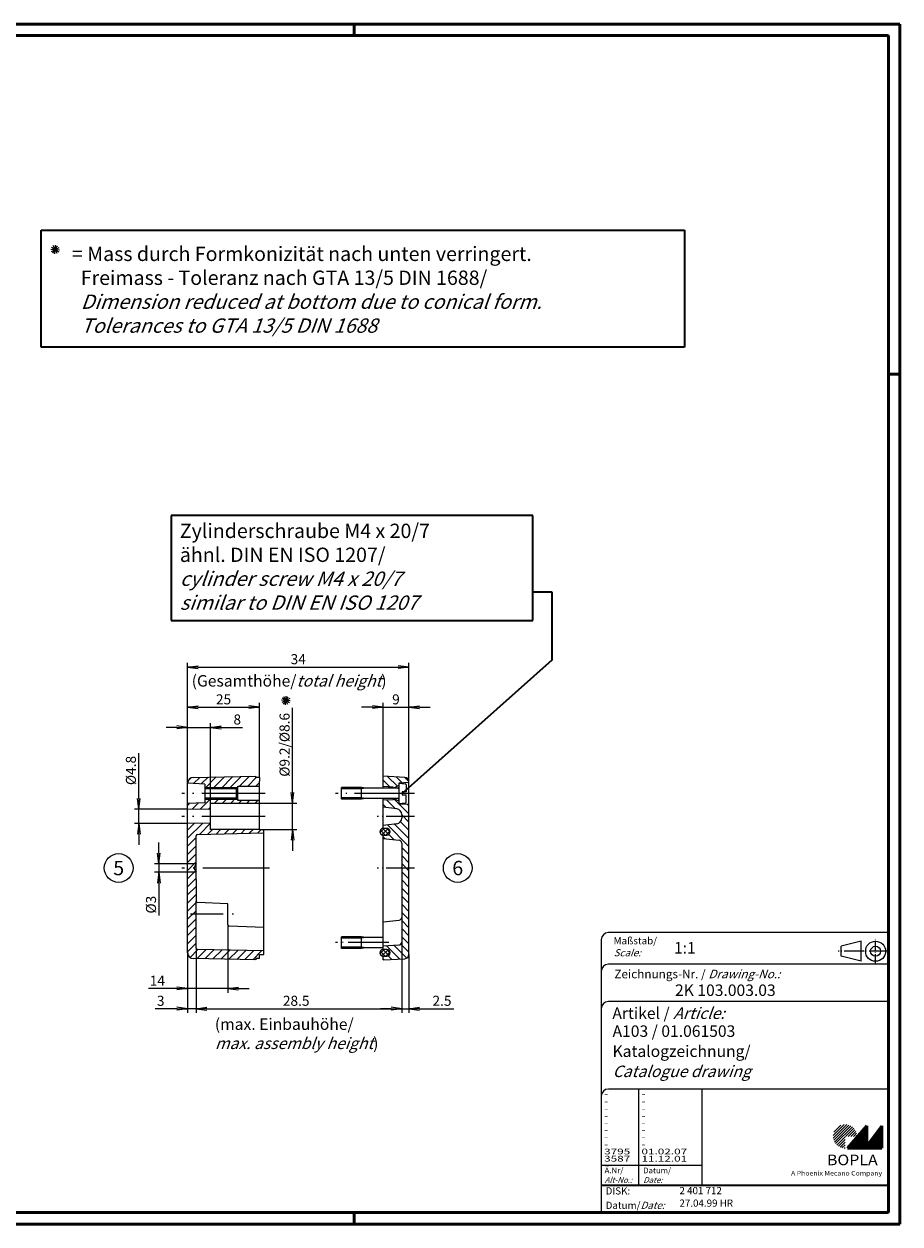
# Model space of a CAD drawing. Units: millimetres. Extents: x 1 to 593, y 1 to 419.
# Drawn here: x 288 to 593, y 1 to 419 of the extents above; entities that cross this region are included whole.
import ezdxf
from ezdxf.enums import TextEntityAlignment as Align

# ---------------------------------------------------------------- set-up
doc = ezdxf.new("R2010")
doc.units = ezdxf.units.MM
doc.header["$PDMODE"] = 35
doc.header["$PDSIZE"] = -2
doc.linetypes.add('ACAD_ISO04W100', pattern=[30.5, 24, -3, 0.5, -3])
doc.styles.add('ACA_NORM', font='SIMPLEX')
doc.styles.get("Standard").update_dxf_attribs({"font": 'isocp.shx', "width": 1.2})
doc.dimstyles.new('phoenix', dxfattribs={"dimtxt": 2.5, "dimasz": 3.72, "dimexe": 1.5, "dimexo": 0, "dimgap": 0.4, "dimtad": 1, "dimdec": 6, "dimdsep": 46, "dimtxsty": 'Standard', "dimblk": '_OPEN15', "dimcen": 0, "dimclrd": 1, "dimclre": 1, "dimclrt": 5, "dimadec": 4, "dimazin": 2, "dimtfac": 0.666667, "dimtdec": 6, "dimtmove": 0, "dimatfit": 0, "dimldrblk": '_OPEN15', "dimfxl": 1, "dimtolj": 1, "dimlwd": 25, "dimlwe": 25, "dimarcsym": 0})
pattern_1 = [(45, (423.0744, 205), (-1.414214, 1.414214), [])]

# ---------------------------------------------------------------- blocks, each defined once
blk = doc.blocks.new('_OPEN15', base_point=(1, 0))
at = {"color": 0, "linetype": 'ByBlock'}
for p, q in [((1, 0), (0, 0.13)), ((0, 0), (1, 0)), ((1, 0), (0, -0.13))]:
    blk.add_line(p, q, dxfattribs=at)
blk = doc.blocks.new('*D5')
at = {"color": 1, "lineweight": 25}
for p, q in [((348, 97.09), (348, 74.5)), ((419.53, 99.2), (419.53, 74.5)), ((351.72, 76), (415.81, 76))]:
    blk.add_line(p, q, dxfattribs=at)
at = {"layer": 'Defpoints', "color": 0, "lineweight": 35}
for p in [(348, 97.09), (419.53, 99.2), (419.53, 76)]:
    blk.add_point(p, dxfattribs=at)
at = {"color": 1, "lineweight": 25, "xscale": 3.72, "yscale": 3.72, "zscale": 3.72, "rotation": 180}
blk.add_blockref('_OPEN15', (348, 76), dxfattribs=at)
at = {"color": 1, "lineweight": 25, "xscale": 3.72, "yscale": 3.72, "zscale": 3.72}
blk.add_blockref('_OPEN15', (419.53, 76), dxfattribs=at)
at = {"color": 5, "insert": (382.8, 78.75), "char_height": 3.5, "attachment_point": 5}
blk.add_mtext('\\A1;28.5', dxfattribs=at)
blk = doc.blocks.new('*D6')
at = {"color": 1, "lineweight": 25}
for p, q in [((419.53, 99.2), (419.53, 74.5)), ((422.03, 94.92), (422.03, 74.5)), ((415.81, 76), (412.09, 76)), ((419.53, 76), (422.03, 76)), ((425.75, 76), (437.63, 76))]:
    blk.add_line(p, q, dxfattribs=at)
at = {"layer": 'Defpoints', "color": 0, "lineweight": 35}
for p in [(419.53, 99.2), (422.03, 94.92), (422.03, 76)]:
    blk.add_point(p, dxfattribs=at)
at = {"color": 1, "lineweight": 25, "xscale": 3.72, "yscale": 3.72, "zscale": 3.72}
blk.add_blockref('_OPEN15', (419.53, 76), dxfattribs=at)
at = {"color": 1, "lineweight": 25, "xscale": 3.72, "yscale": 3.72, "zscale": 3.72, "rotation": 180}
blk.add_blockref('_OPEN15', (422.03, 76), dxfattribs=at)
at = {"color": 5, "insert": (433.55, 78.75), "char_height": 3.5, "attachment_point": 5}
blk.add_mtext('\\A1;2.5', dxfattribs=at)
blk = doc.blocks.new('*D7')
at = {"color": 1, "lineweight": 25}
for p, q in [((348, 97.09), (348, 74.5)), ((345, 95.46), (345, 74.5)), ((341.28, 76), (333.71, 76)), ((348, 76), (345, 76)), ((351.72, 76), (355.44, 76))]:
    blk.add_line(p, q, dxfattribs=at)
at = {"layer": 'Defpoints', "color": 0, "lineweight": 35}
for p in [(348, 97.09), (345, 95.46), (348, 76)]:
    blk.add_point(p, dxfattribs=at)
at = {"color": 1, "lineweight": 25, "xscale": 3.72, "yscale": 3.72, "zscale": 3.72}
blk.add_blockref('_OPEN15', (345, 76), dxfattribs=at)
at = {"color": 1, "lineweight": 25, "xscale": 3.72, "yscale": 3.72, "zscale": 3.72, "rotation": 180}
blk.add_blockref('_OPEN15', (348, 76), dxfattribs=at)
at = {"color": 5, "insert": (335.63, 78.75), "char_height": 3.5, "attachment_point": 5}
blk.add_mtext('\\A1;3', dxfattribs=at)
blk = doc.blocks.new('*D8')
at = {"color": 1, "lineweight": 25}
for p, q in [((359, 96.37), (359, 81.5)), ((345, 95.81), (345, 81.5)), ((341.28, 83), (331.36, 83)), ((359, 83), (345, 83)), ((362.72, 83), (366.44, 83))]:
    blk.add_line(p, q, dxfattribs=at)
at = {"layer": 'Defpoints', "color": 0, "lineweight": 35}
for p in [(359, 96.37), (345, 95.81), (359, 83)]:
    blk.add_point(p, dxfattribs=at)
at = {"color": 1, "lineweight": 25, "xscale": 3.72, "yscale": 3.72, "zscale": 3.72}
blk.add_blockref('_OPEN15', (345, 83), dxfattribs=at)
at = {"color": 1, "lineweight": 25, "xscale": 3.72, "yscale": 3.72, "zscale": 3.72, "rotation": 180}
blk.add_blockref('_OPEN15', (359, 83), dxfattribs=at)
at = {"color": 5, "insert": (334.46, 85.75), "char_height": 3.5, "attachment_point": 5}
blk.add_mtext('\\A1;14', dxfattribs=at)
blk = doc.blocks.new('*D17')
at = {"color": 1, "lineweight": 25}
for p, q in [((345, 154.54), (345, 196.5)), ((422.03, 155.08), (422.03, 196.5)), ((348.72, 195), (418.31, 195))]:
    blk.add_line(p, q, dxfattribs=at)
at = {"layer": 'Defpoints', "color": 0, "lineweight": 35}
for p in [(422.03, 195), (422.03, 155.08), (345, 154.54)]:
    blk.add_point(p, dxfattribs=at)
at = {"color": 1, "lineweight": 25, "xscale": 3.72, "yscale": 3.72, "zscale": 3.72, "rotation": 180}
blk.add_blockref('_OPEN15', (345, 195), dxfattribs=at)
at = {"color": 1, "lineweight": 25, "xscale": 3.72, "yscale": 3.72, "zscale": 3.72}
blk.add_blockref('_OPEN15', (422.03, 195), dxfattribs=at)
at = {"color": 5, "insert": (383.52, 197.75), "char_height": 3.5, "attachment_point": 5}
blk.add_mtext('\\A1;34', dxfattribs=at)
blk = doc.blocks.new('*D18')
at = {"color": 1, "lineweight": 25}
for p, q in [((409.31, 181), (405.59, 181)), ((413.03, 157), (413.03, 182.5)), ((413.03, 181), (422.03, 181)), ((422.03, 155.08), (422.03, 182.5)), ((425.75, 181), (429.47, 181))]:
    blk.add_line(p, q, dxfattribs=at)
at = {"layer": 'Defpoints', "color": 0, "lineweight": 35}
for p in [(422.03, 181), (413.03, 157), (422.03, 155.08)]:
    blk.add_point(p, dxfattribs=at)
at = {"color": 1, "lineweight": 25, "xscale": 3.72, "yscale": 3.72, "zscale": 3.72}
blk.add_blockref('_OPEN15', (413.03, 181), dxfattribs=at)
at = {"color": 1, "lineweight": 25, "xscale": 3.72, "yscale": 3.72, "zscale": 3.72, "rotation": 180}
blk.add_blockref('_OPEN15', (422.03, 181), dxfattribs=at)
at = {"color": 5, "insert": (417.53, 183.75), "char_height": 3.5, "attachment_point": 5}
blk.add_mtext('\\A1;9', dxfattribs=at)
blk = doc.blocks.new('*D19')
at = {"color": 1, "lineweight": 25}
for p, q in [((381.5, 151.32), (381.5, 180.78)), ((370, 147.6), (383, 147.6)), ((381.5, 138.4), (381.5, 147.6)), ((370, 138.4), (383, 138.4)), ((381.5, 134.68), (381.5, 130.96))]:
    blk.add_line(p, q, dxfattribs=at)
at = {"layer": 'Defpoints', "color": 0, "lineweight": 35}
for p in [(370, 147.6), (381.5, 147.6), (370, 138.4)]:
    blk.add_point(p, dxfattribs=at)
at = {"color": 1, "lineweight": 25, "xscale": 3.72, "yscale": 3.72, "zscale": 3.72}
for p, rotation in [((381.5, 147.6), 270), ((381.5, 138.4), 90)]:
    blk.add_blockref('_OPEN15', p, dxfattribs=dict(at, rotation=rotation))
at = {"color": 5, "insert": (378.75, 167.91), "char_height": 3.5, "attachment_point": 5, "rotation": 90}
blk.add_mtext('\\A1;%%c9.2/%%c8.6', dxfattribs=at)
blk = doc.blocks.new('*D20')
at = {"color": 1, "lineweight": 25}
for p, q in [((345, 154.5), (345, 182.5)), ((348.72, 181), (366.28, 181)), ((370, 156.5), (370, 182.5))]:
    blk.add_line(p, q, dxfattribs=at)
at = {"layer": 'Defpoints', "color": 0, "lineweight": 35}
for p in [(370, 181), (370, 156.5), (345, 154.5)]:
    blk.add_point(p, dxfattribs=at)
at = {"color": 1, "lineweight": 25, "xscale": 3.72, "yscale": 3.72, "zscale": 3.72, "rotation": 180}
blk.add_blockref('_OPEN15', (345, 181), dxfattribs=at)
at = {"color": 1, "lineweight": 25, "xscale": 3.72, "yscale": 3.72, "zscale": 3.72}
blk.add_blockref('_OPEN15', (370, 181), dxfattribs=at)
at = {"color": 5, "insert": (357.5, 183.75), "char_height": 3.5, "attachment_point": 5}
blk.add_mtext('\\A1;25', dxfattribs=at)
blk = doc.blocks.new('*D21')
at = {"color": 1, "lineweight": 25}
for p, q in [((341.28, 174), (337.56, 174)), ((345, 154.5), (345, 175.5)), ((345, 174), (353, 174)), ((353, 147.6), (353, 175.5)), ((356.72, 174), (364.12, 174))]:
    blk.add_line(p, q, dxfattribs=at)
at = {"layer": 'Defpoints', "color": 0, "lineweight": 35}
for p in [(353, 174), (345, 154.5), (353, 147.6)]:
    blk.add_point(p, dxfattribs=at)
at = {"color": 1, "lineweight": 25, "xscale": 3.72, "yscale": 3.72, "zscale": 3.72}
blk.add_blockref('_OPEN15', (345, 174), dxfattribs=at)
at = {"color": 1, "lineweight": 25, "xscale": 3.72, "yscale": 3.72, "zscale": 3.72, "rotation": 180}
blk.add_blockref('_OPEN15', (353, 174), dxfattribs=at)
at = {"color": 5, "insert": (362.28, 176.75), "char_height": 3.5, "attachment_point": 5}
blk.add_mtext('\\A1;8', dxfattribs=at)
blk = doc.blocks.new('*D24')
at = {"color": 1, "lineweight": 25}
for p, q in [((335, 130.22), (335, 133.94)), ((348, 126.5), (333.5, 126.5)), ((335, 126.5), (335, 123.5)), ((348, 123.5), (333.5, 123.5)), ((335, 119.78), (335, 108.43))]:
    blk.add_line(p, q, dxfattribs=at)
at = {"layer": 'Defpoints', "color": 0, "lineweight": 35}
for p in [(348, 126.5), (335, 123.5), (348, 123.5)]:
    blk.add_point(p, dxfattribs=at)
at = {"color": 1, "lineweight": 25, "xscale": 3.72, "yscale": 3.72, "zscale": 3.72}
for p, rotation in [((335, 126.5), 270), ((335, 123.5), 90)]:
    blk.add_blockref('_OPEN15', p, dxfattribs=dict(at, rotation=rotation))
at = {"color": 5, "insert": (332.25, 112.24), "char_height": 3.5, "attachment_point": 5, "rotation": 90}
blk.add_mtext('\\A1;%%c3', dxfattribs=at)
blk = doc.blocks.new('*D31')
at = {"color": 1, "lineweight": 25}
for p, q in [((328, 149.22), (328, 165.02)), ((345, 145.5), (326.5, 145.5)), ((328, 140.49), (328, 145.5)), ((345, 140.49), (326.5, 140.49)), ((328, 136.77), (328, 133.05))]:
    blk.add_line(p, q, dxfattribs=at)
at = {"layer": 'Defpoints', "color": 0, "lineweight": 35}
for p in [(328, 145.5), (345, 145.5), (345, 140.49)]:
    blk.add_point(p, dxfattribs=at)
at = {"color": 1, "lineweight": 25, "xscale": 3.72, "yscale": 3.72, "zscale": 3.72}
for p, rotation in [((328, 145.5), 270), ((328, 140.49), 90)]:
    blk.add_blockref('_OPEN15', p, dxfattribs=dict(at, rotation=rotation))
at = {"color": 5, "insert": (325.25, 158.98), "char_height": 3.5, "attachment_point": 5, "rotation": 90}
blk.add_mtext('\\A1;%%C4.8', dxfattribs=at)
blk = doc.blocks.new('PH_GRPBLK')
at = {"layer": 'Defpoints', "color": 0, "linetype": 'Continuous', "lineweight": 25}
blk.add_point((0, 0), dxfattribs=at)

msp = doc.modelspace()

# ---------------------------------------------------------------- hatches: boundary and pattern name
at = {"linetype": 'Continuous'}
h = msp.add_hatch(dxfattribs=at)
h.set_pattern_fill('_U', color=1, scale=2, angle=45, style=0, pattern_type=0)
h.set_pattern_definition(pattern_1)
h.paths.add_polyline_path([(346.9561994, 156.5410963, 0.4138903744), (345.0004326, 154.499982), (351, 154.250001), (351, 152.6), (362, 152.6), (362.5, 153.1), (362.5, 153.5), (370, 153.5), (370, 155.2), (370, 156.5), (368.8, 156.5), (368.8, 157)])
h.paths.add_polyline_path([(370, 147.6), (370, 148.5), (362.5, 148.5), (362.5, 148.9), (362, 149.4), (351, 149.4), (351, 147.750001), (345, 147.500001), (345, 145.500001), (353, 145.400001), (353, 147.6)])
h = msp.add_hatch(dxfattribs=at)
h.set_pattern_fill('_U', color=1, scale=2, angle=315, style=0, pattern_type=0)
h.set_pattern_definition([(315, (423.0744, 205), (1.414214, 1.414214), [])])
edge = h.paths.add_edge_path()
edge.add_line((413.0326148, 153.4), (413.0326148, 157))
edge.add_line((413.0326148, 157), (420.6158198, 156.5787105))
edge.add_arc((420.5326147, 155.0810199), 1.5000001, 0.000003394, 86.820167606, ccw=False)
edge.add_line((422.0326148, 155.08102), (422.0326148, 154.8))
edge.add_line((422.0326148, 154.8), (418.5326148, 154.6))
edge.add_line((418.5326148, 154.6), (418.5326148, 153.75))
edge.add_line((418.5326148, 153.75), (416.67071, 152.7725))
edge.add_line((416.67071, 152.7725), (416.5326148, 152.8))
edge.add_line((416.5326148, 152.8), (416.5326148, 153.2))
edge.add_line((416.5326148, 153.2), (413.0326148, 153.4))
edge = h.paths.add_edge_path()
edge.add_line((413.0326148, 146.2), (413.0326148, 148.6))
edge.add_line((413.0326148, 148.6), (416.5326148, 148.8))
edge.add_line((416.5326148, 148.8), (416.5326148, 149.2275))
edge.add_line((416.5326148, 149.2275), (416.67071, 149.2275))
edge.add_line((416.67071, 149.2275), (418.5326148, 148.25))
edge.add_line((418.5326148, 148.25), (418.5326148, 147.4))
edge.add_line((418.5326148, 147.4), (422.0326148, 147.2))
edge.add_line((422.0326148, 147.2), (422.0326148, 94.91898))
edge.add_arc((420.5326148, 94.91898), 1.5, -86.820171, 0, ccw=False)
edge.add_line((420.6158198, 93.4212895), (413.0326148, 93))
edge.add_line((413.0326148, 93), (413.0326148, 94.279943))
edge.add_line((413.0326148, 94.279943), (414.3826148, 94.3))
edge.add_arc((414.3655292, 95.45), 1.1501269, 270.851182894, 449.148817106)
edge.add_line((414.3826148, 96.6), (413.0326148, 96.6))
edge.add_line((413.0326148, 96.6), (413.0326148, 97.9))
edge.add_line((413.0326148, 97.9), (418.5863828, 98.199049))
edge.add_arc((418.5326145, 99.1976027), 1.0000003, 273.08218035, 359.999987666)
edge.add_line((419.5326148, 99.1976025), (419.5326148, 133.7019098))
edge.add_arc((418.5326146, 133.7019098), 1.0000002, 0, 83.853372)
edge.add_line((418.6396878, 134.6961612), (413.0326148, 135.3))
edge.add_line((413.0326148, 135.3), (413.0326148, 136.5))
edge.add_line((413.0326148, 136.5), (414.3826148, 136.5))
edge.add_arc((414.3826148, 137.65), 1.15, 270, 450)
edge.add_line((414.3826148, 138.8), (413.0326148, 138.8))
edge.add_line((413.0326148, 138.8), (413.0326148, 139.8))
edge.add_line((413.0326148, 139.8), (417.7919448, 140.4223743))
edge.add_arc((417.5326141, 142.4054906), 2.0000007, 277.450253317, 359.999991683)
edge.add_line((419.5326148, 142.4054903), (419.5326148, 143.5945097))
edge.add_arc((417.5326141, 143.5945097), 2.0000007, 0, 82.549747539)
edge.add_line((417.7919448, 145.577626), (413.0326148, 146.2))
h = msp.add_hatch(dxfattribs=at)
h.set_pattern_fill('_U', color=1, scale=2, angle=45, style=0, pattern_type=0)
h.set_pattern_definition(pattern_1)
edge = h.paths.add_edge_path()
edge.add_line((345, 140.494805), (353, 140.600001))
edge.add_line((353, 140.600001), (353, 138.4))
edge.add_line((353, 138.4), (370, 138.4))
edge.add_line((370, 138.4), (370, 138.25))
edge.add_line((370, 138.25), (371.5, 138.25))
edge.add_line((371.5, 138.25), (371.5, 137.2))
edge.add_line((371.5, 137.2), (348.489364, 136.7104119))
edge.add_arc((348.4999999, 136.2105251), 0.4999999, 91.218875577, 180.000012423)
edge.add_line((348, 136.210525), (348, 126.5))
edge.add_line((348, 126.5), (347.2, 125))
edge.add_line((347.2, 125), (348, 123.5))
edge.add_line((348, 123.5), (348, 97.0894749))
edge.add_arc((348.5, 97.0894749), 0.5, 180, 268.781124765)
edge.add_line((348.4893641, 96.589588), (371.5, 96.1))
edge.add_line((371.5, 96.1), (371.5, 94.9))
edge.add_line((371.5, 94.9), (370, 94.9))
edge.add_line((370, 94.9), (370, 93.5))
edge.add_line((370, 93.5), (368.8, 93.5))
edge.add_line((368.8, 93.5), (368.729374, 93.001454))
edge.add_line((368.729374, 93.001454), (346.957993, 93.4588652))
edge.add_arc((347.0000033, 95.4584272), 2.0000033, 180.000105731, 268.796407269, ccw=False)
edge.add_line((345, 95.4584235), (345, 140.494805))
h = msp.add_hatch(dxfattribs=at)
h.set_pattern_fill('_U', color=1, angle=315, style=0, pattern_type=0)
h.set_pattern_definition([(315, (423.0744, 205), (0.707107, 0.707107), [])])
h.paths.add_polyline_path([(413.0326148, 136.5), (414.3826148, 136.5, 0.4142135624), (415.5326148, 137.65, 0.4142135624), (414.3826148, 138.8), (413.0326148, 138.8, 0.4142135624), (411.8826148, 137.65, 0.4142135624)])
h = msp.add_hatch(dxfattribs=at)
h.set_pattern_fill('_U', color=1, angle=45, style=0, pattern_type=0)
h.set_pattern_definition([(45, (423.0744, 205), (-0.707107, 0.707107), [])])
h.paths.add_polyline_path([(414.3826148, 136.5, 0.4142135624), (415.5326148, 137.65, 0.4142135624), (414.3826148, 138.8), (413.0326148, 138.8, 0.4142135624), (411.8826148, 137.65, 0.4142135624), (413.0326148, 136.5)])
h = msp.add_hatch(dxfattribs=at)
h.set_pattern_fill('_U', color=1, angle=45, style=0, pattern_type=0)
h.set_pattern_definition([(45, (423.0744, 162.8), (-0.707107, 0.707107), [])])
h.paths.add_polyline_path([(415.5326148, 95.45, 0.4142135624), (414.3826148, 96.6), (413.0326148, 96.6, 0.4142135624), (411.8826148, 95.45, 0.4142135624), (413.0326148, 94.3), (414.3826148, 94.3, 0.4142135624)])
h = msp.add_hatch(dxfattribs=at)
h.set_pattern_fill('_U', color=1, angle=315, style=0, pattern_type=0)
h.set_pattern_definition([(315, (423.0744, 162.8), (0.707107, 0.707107), [])])
h.paths.add_polyline_path([(415.5326148, 95.45, 0.4142135624), (414.3826148, 96.6), (413.0326148, 96.6, 0.4142135624), (411.8826148, 95.45, 0.4142135624), (413.0326148, 94.3), (414.3826148, 94.3, 0.4142135624)])
at = {"linetype": 'Continuous', "lineweight": 25}
h = msp.add_hatch(dxfattribs=at)
h.set_pattern_fill('_U', color=1, scale=0.65, angle=45, style=0, pattern_type=0)
h.set_pattern_definition([(45, (174, -32.08885), (-0.4596194, 0.4596194), [])])
edge = h.paths.add_edge_path(flags=0)
edge.add_line((573.883475, 27.3645381), (573.883475, 31.5145381))
edge.add_line((573.883475, 31.5145381), (578.033475, 31.5145381))
edge.add_arc((573.883475, 31.5145381), 4.15, 0, 270)
h = msp.add_hatch(dxfattribs=at)
h.set_pattern_fill('_U', color=1, scale=0.1, angle=45, style=0, pattern_type=0)
h.set_pattern_definition([(45, (174, -32.08885), (-0.070710678, 0.070710678), [])])
h.paths.add_polyline_path([(581.433475, 35.1645381), (574.733475, 27.3645381), (586.733475, 27.3645381), (586.733475, 35.1645381), (581.433475, 28.2645381)], flags=0)

# ---------------------------------------------------------------- linework, layer by layer
at = {"color": 1, "linetype": 'Continuous', "lineweight": 50}
for p, q in [((1, 419), (593, 419)), ((403, 419), (403, 415)), ((593, 419), (593, 1)), ((589, 297), (593, 297)), ((403, 1), (403, 5)), ((593, 1), (1, 1))]:
    msp.add_line(p, q, dxfattribs=at)
at = {"color": 3, "linetype": 'Continuous', "lineweight": 50}
for p, q in [((20, 415), (589, 415)), ((589, 415), (589, 5)), ((589, 5), (20, 5))]:
    msp.add_line(p, q, dxfattribs=at)
at = {"color": 5, "linetype": 'Continuous', "lineweight": 35}
for p, q in [((293.96008, 347.1794112), (517.9358523, 347.1794112)), ((293.96008, 306.4011964), (293.96008, 347.1794112)), ((517.9358523, 347.1794112), (517.9358523, 306.4011964)), ((517.9358523, 306.4011964), (293.96008, 306.4011964)), ((465.166828, 247.768888), (339.2914612, 247.768888)), ((339.2914612, 247.768888), (339.2914612, 211.1665764)), ((465.166828, 211.1665764), (465.166828, 247.768888)), ((465.166828, 221.2434153), (471.7703872, 221.2434153)), ((471.7703872, 221.2434153), (471.7703872, 197.41837)), ((339.2914612, 211.1665764), (465.166828, 211.1665764)), ((471.7703872, 197.41837), (419.6326148, 151, 132.5)), ((489, 14.5), (589, 14.5))]:
    msp.add_line(p, q, dxfattribs=at)
at = {"color": 5, "linetype": 'Continuous'}
for p, q in [((297.4129814, 340.5573524), (300.4064817, 340.3599788)), ((297.5641645, 339.7957558), (300.2552986, 341.1215753)), ((297.6628513, 341.2925059), (300.1566118, 339.6248252)), ((298.0758912, 339.2117854), (299.7435719, 341.7055458)), ((299.5726413, 339.1130985), (298.2468218, 341.8042326)), ((298.8110447, 338.9619155), (299.0084184, 341.9554157)), ((380.5269067, 183.9932722), (377.8357726, 182.6674527)), ((380.4282199, 182.4965221), (377.9344594, 184.1642028)), ((378.3474993, 182.0834822), (380.01518, 184.5772427)), ((379.8442494, 181.9847954), (378.5184299, 184.6759295)), ((379.0826528, 181.8336123), (379.2800265, 184.8271126)), ((380.6780898, 183.2316756), (377.6845895, 183.4290493)), ((589, 102.5), (491.5, 102.5)), ((489, 100), (489, 5)), ((579.5, 99.5), (572.5, 97.75)), ((572.5, 94.25), (572.5, 97.75)), ((579.5, 92.5), (579.5, 99.5)), ((579.5, 92.5), (572.5, 94.25)), ((589, 91.5), (491.5, 91.5)), ((589, 78.5), (491.5, 78.5)), ((589, 48), (491.5, 48)), ((524, 48), (524, 14.5))]:
    msp.add_line(p, q, dxfattribs=at)
at = {"color": 7, "linetype": 'Continuous'}
for p, q in [((346.957993, 156.541134), (368.8, 157)), ((368.8, 156.5), (368.8, 157)), ((370, 156.5), (368.8, 156.5)), ((370, 156.5), (370, 155.2)), ((370, 138.35), (370, 155.2)), ((413.0326148, 152.7725), (413.0326148, 157)), ((420.6158198, 156.578711), (413.0326148, 157)), ((422.0326148, 94.91898), (422.0326148, 155.08102)), ((345, 95.458424), (345, 154.541576)), ((362, 152.6), (351, 152.6)), ((362, 152.6), (362.5, 153.1)), ((362, 149.4), (362, 152.6)), ((362.5, 148.5), (362.5, 153.5)), ((362.5, 153.5), (370, 153.5)), ((351, 149.4), (362, 149.4)), ((353, 138.4), (353, 147.6)), ((353, 147.6), (370, 147.6)), ((362, 149.4), (362.5, 148.9)), ((370, 148.5), (362.5, 148.5)), ((413.0326148, 138.8), (413.0326148, 149.2275)), ((417.7919448, 145.577626), (413.0326148, 146.2)), ((370, 138.4), (353, 138.4)), ((370, 138.25), (370, 138.35)), ((371.5, 138.25), (370, 138.25)), ((371.5, 94.9), (371.5, 138.25)), ((417.7919448, 140.422374), (413.0326148, 139.8)), ((414.3826148, 138.8), (413.0326148, 138.8)), ((348, 121.05), (348, 136.210525)), ((348.489364, 136.710412), (371.5, 137.2)), ((413.0326148, 96.6), (413.0326148, 136.5)), ((413.0326148, 136.5), (414.3826148, 136.5)), ((413.0326148, 135.3), (418.6396878, 134.696161)), ((348, 126.5), (347.2, 125)), ((347.2, 125), (348, 123.5)), ((359, 112.5), (348.477296, 112.978305)), ((359, 105.2804), (359, 112.5)), ((371.5, 104.3), (359.480016, 104.780799)), ((413.0326148, 106.2), (418.6396878, 106.803839)), ((413.0326148, 97.9), (418.5863828, 98.199049)), ((414.3826148, 96.6), (413.0326148, 96.6)), ((368.8, 93), (346.957993, 93.458866)), ((368.8, 93.5), (368.8, 93)), ((370, 93.5), (368.8, 93.5)), ((413.0326148, 94.3), (414.3826148, 94.3)), ((413.0326148, 93), (413.0326148, 94.3)), ((413.0326148, 93), (420.6158198, 93.421289))]:
    msp.add_line(p, q, dxfattribs=at)
for p, q in [((422.0326148, 154.8), (418.5326148, 154.6)), ((351, 153), (362.4, 153)), ((398.5326148, 149), (398.5326148, 153)), ((405.5326148, 153), (398.5326148, 153)), ((405.5326148, 152.5705), (398.5326148, 152.5705)), ((405.5326148, 149), (405.5326148, 153)), ((406.9326148, 152.7725), (405.5326148, 153)), ((406.9326148, 152.7725), (405.5326148, 152.5705)), ((418.1326151, 152.7725), (406.9326148, 152.7725)), ((416.5326148, 153.2), (413.0326148, 153.4)), ((416.5326148, 152.8), (416.5326148, 153.2)), ((416.5326148, 152.8), (416.5326148, 152.7725)), ((418.5326148, 154.6), (418.5326148, 147.4)), ((418.5326148, 154.5), (420.8952753, 154.293294)), ((419.6326148, 151.5), (419.6326148, 150.5, 265)), ((421.1326148, 151.5), (419.6326148, 151.5, 265)), ((419.6326148, 150.5), (421.1326148, 150.5, 265)), ((421.1326148, 154.0342834), (421.1326148, 151.5, 265)), ((421.1326148, 147.9657166), (421.1326148, 150.5, 265)), ((351, 149), (362.4, 149)), ((405.5326148, 149.4295), (398.5326148, 149.4295)), ((405.5326148, 149), (398.5326148, 149)), ((406.9326148, 149.2275), (405.5326148, 149.4295)), ((406.9326148, 149.2275), (405.5326148, 149)), ((418.1326151, 149.2275), (406.9326148, 149.2275)), ((416.5326148, 148.8), (413.0326148, 148.6)), ((416.5326148, 149.2275), (416.5326148, 149.2)), ((416.5326148, 149.2), (416.5326148, 148.8)), ((418.5326148, 147.5), (420.8952753, 147.706706)), ((418.5326148, 147.4), (422.0326148, 147.2)), ((405.5326148, 101), (398.5326148, 101)), ((398.5326148, 97), (398.5326148, 101)), ((405.5326148, 100.5705), (398.5326148, 100.5705)), ((406.9326148, 100.7725), (405.5326148, 101)), ((405.5326148, 97), (405.5326148, 101)), ((406.9326148, 100.7725), (405.5326148, 100.5705)), ((413.0326148, 100.7725), (406.9326148, 100.7725)), ((405.5326148, 97.4295), (398.5326148, 97.4295)), ((405.5326148, 97), (398.5326148, 97)), ((406.9326148, 97.2275), (405.5326148, 97.4295)), ((406.9326148, 97.2275), (405.5326148, 97)), ((413.0326148, 97.2275), (406.9326148, 97.2275))]:
    msp.add_line(p, q)
at = {"color": 1, "linetype": 'ACAD_ISO04W100', "ltscale": 0.920635}
for p, q in [((372, 151), (343, 151)), ((372, 143), (343, 143))]:
    msp.add_line(p, q, dxfattribs=at)
at = {"linetype": 'Continuous'}
for p, q in [((351, 154.250001), (345, 154.5)), ((351, 154.250001), (351, 147.750001)), ((418.5326148, 153.75), (416.67071, 152.7725)), ((351, 147.750001), (345, 147.500001)), ((418.5326148, 148.25), (416.67071, 149.2275)), ((353, 145.400001), (345, 145.500001)), ((419.5326148, 143.5945097), (419.5326148, 142.4054903)), ((353, 140.600001), (345, 140.494805)), ((419.5326148, 133.7019098), (419.5326148, 99.1976025)), ((348, 121.05), (348, 113.477789)), ((348, 97.0894749), (348, 113.477789)), ((359, 105.2804), (359, 96.3659574)), ((371.5, 96.1), (348.4893641, 96.589588)), ((370, 93.5), (370, 94.9)), ((370, 94.9), (371.5, 94.9))]:
    msp.add_line(p, q, dxfattribs=at)
at = {"color": 1, "linetype": 'ACAD_ISO04W100', "ltscale": 0.873016}
msp.add_line((424.0326148, 151), (396.5326148, 151), dxfattribs=at)
at = {"color": 1, "linetype": 'ACAD_ISO04W100', "ltscale": 0.412698}
for p, q in [((424.0326148, 143), (411.0326148, 143)), ((424.0326148, 125), (411.0326148, 125))]:
    msp.add_line(p, q, dxfattribs=at)
at = {"color": 1, "linetype": 'ACAD_ISO04W100', "ltscale": 0.968254}
msp.add_line((373.5, 125), (343, 125), dxfattribs=at)
at = {"color": 1, "linetype": 'ACAD_ISO04W100', "ltscale": 0.47619}
msp.add_line((346, 109), (361, 109), dxfattribs=at)
at = {"color": 1, "linetype": 'ACAD_ISO04W100', "ltscale": 0.145161}
msp.add_line((584.5, 91.5), (584.5, 100.5), dxfattribs=at)
at = {"color": 1, "linetype": 'ACAD_ISO04W100', "ltscale": 0.587302}
msp.add_line((415.0326148, 99), (396.5326148, 99), dxfattribs=at)
at = {"color": 1, "linetype": 'ACAD_ISO04W100', "ltscale": 0.282258}
msp.add_line((589, 96), (571.5, 96), dxfattribs=at)
at = {"color": 1, "linetype": 'Continuous'}
for p, q in [((502, 48), (502, 14.5)), ((489, 21.5), (524, 21.5))]:
    msp.add_line(p, q, dxfattribs=at)
at = {"color": 7, "linetype": 'Continuous', "lineweight": 50}
for p, q in [((581.433475, 35.1645381), (574.733475, 27.3645381)), ((581.433475, 28.2645381), (581.433475, 35.1645381)), ((586.733475, 35.1645381), (581.433475, 28.2645381)), ((586.733475, 27.3645381), (586.733475, 35.1645381)), ((574.733475, 27.3645381), (586.733475, 27.3645381))]:
    msp.add_line(p, q, dxfattribs=at)
at = {"color": 5}
for centre in [(321, 125), (439.0326148, 125)]:
    msp.add_circle(centre, 5, dxfattribs=at)
at = {"color": 5, "linetype": 'Continuous'}
for radius in [3.5, 1.75]:
    msp.add_circle((584.5, 96), radius, dxfattribs=at)
at = {"color": 7, "linetype": 'Continuous'}
for centre, radius, start, end in [((347, 154.541576), 2, 91.203501, 179.999986), ((420.5326148, 155.08102), 1.5, 359.999988, 86.820171), ((417.5326148, 143.59451), 2, 359.99999, 82.549765), ((417.5326148, 142.40549), 2, 277.450235, 0.00001), ((413.0326148, 137.65), 1.15, 90, 180), ((414.3826148, 137.65), 1.15, 0, 90), ((348.5, 136.210525), 0.5, 91.218888, 180.000016), ((413.0326148, 137.65), 1.15, 180, 270), ((414.3826148, 137.65), 1.15, 270, 0), ((418.5326148, 133.70191), 1, 359.999988, 83.853384), ((348.5, 113.477789), 0.5, 179.999999, 267.397417), ((359.5, 105.2804), 0.5, 179.999982, 267.709394), ((418.5326148, 107.79809), 1, 276.146616, 0.000012), ((413.0326148, 95.45), 1.15, 90, 180), ((414.3826148, 95.45), 1.15, 0, 90), ((418.5326148, 99.197603), 1, 273.082166, 359.999971), ((347, 95.458424), 2, 180.000014, 268.796499), ((413.0326148, 95.45), 1.15, 180, 270), ((414.3826148, 95.45), 1.15, 270, 0), ((420.5326148, 94.91898), 1.5, 273.179829, 0.000012)]:
    msp.add_arc(centre, radius, start, end, dxfattribs=at)
for centre, radius, start, end in [((418.1326151, 153.1724997), 0.3999997, 269.999957196, 0.000042804), ((420.8726148, 154.0342834), 0.26, 0.00000001, 85.000000014), ((418.1326151, 148.8275003), 0.3999997, 359.999957196, 90.000042804), ((420.8726148, 147.9657166), 0.26, 275.000000005, 0.00000001)]:
    msp.add_arc(centre, radius, start, end)
at = {"color": 5, "linetype": 'Continuous'}
for centre in [(491.5, 100), (491.5, 89), (491.5, 76), (491.5, 45.5)]:
    msp.add_arc(centre, 2.5, 90, 180, dxfattribs=at)
at = {"linetype": 'Continuous'}
msp.add_arc((348.5, 97.0894749), 0.5, 180, 268.781124765, dxfattribs=at)

# ---------------------------------------------------------------- block references
at = {"color": 1, "linetype": 'Continuous', "lineweight": 25}
msp.add_blockref('PH_GRPBLK', (574.733475, 27.3645381), dxfattribs=at)
at = {"color": 7, "linetype": 'Continuous', "lineweight": 50}
msp.add_blockref('PH_GRPBLK', (574.733475, 27.3645381), dxfattribs=at)
at = {"color": 5, "linetype": 'Continuous', "lineweight": 35}
msp.add_blockref('PH_GRPBLK', (489, 14.5), dxfattribs=at)
at = {"color": 1, "linetype": 'Continuous', "lineweight": 50}
msp.add_blockref('PH_GRPBLK', (403, 1), dxfattribs=at)

# ---------------------------------------------------------------- texts
at = {"color": 5, "style": 'ACA_NORM'}
for s, p in [('5', (321, 125)), ('6', (439.0326148, 125))]:
    msp.add_text(s, height=5, dxfattribs=at).set_placement(p, align=Align.MIDDLE_CENTER)
at = {"color": 1, "linetype": 'Continuous', "width": 1.5}
for s, p in [('-', (489.9999997, 45.2499998)), ('-', (502.9999997, 45.2499998)), ('-', (489.9999997, 42.7499998)), ('-', (502.9999997, 42.7499998)), ('-', (489.9999997, 40.2499998)), ('-', (489.9999997, 37.7499998)), ('-', (502.9999997, 40.2499998)), ('-', (502.9999997, 37.7499998)), ('-', (489.9999997, 35.2499998)), ('-', (489.9999997, 32.7499998)), ('-', (502.9999997, 35.2499998)), ('-', (502.9999997, 32.7499998)), ('-', (489.9999997, 30.2499998)), ('-', (502.9999997, 30.2499998)), ('3795', (489.9999997, 25.2499998)), ('-', (489.9999997, 27.7499998)), ('-', (502.9999997, 27.7499998)), ('01.02.07', (502.9999997, 25.2499998)), ('3587', (489.9999997, 22.7499998)), ('11.12.01', (502.9999997, 22.7499998))]:
    msp.add_text(s, height=2, dxfattribs=at).set_placement(p)
at = {"color": 5, "char_height": 5, "attachment_point": 4, "style": 'ACA_NORM'}
for s, insert in [('= Mass durch Formkonizität nach unten verringert.\\P  Freimass - Toleranz nach GTA 13/5 DIN 1688/\\P{\\Q20;  Dimension reduced at bottom due to conical form.\\P  Tolerances to GTA 13/5 DIN 1688}', (304.7357004, 326.4414797)), ('Zylinderschraube M4 x 20/7\\P{\\Fromans|c0;ähnl. }DIN EN ISO 1207/\\P{\\Q20;cylinder screw M4 x 20/7\\Psimilar to DIN EN ISO 1207}', (342.2872534, 229.94471))]:
    msp.add_mtext(s, dxfattribs=dict(at, insert=insert))
at = {"color": 5, "linetype": 'Continuous', "lineweight": 35, "attachment_point": 7}
for s, insert, char_height in [('(Gesamthöhe/{\\Q20;total height})', (346.4132127, 188.2024511), 4), ('{\\C1;Maßstab/\\P\\Q20;Scale:}', (493.2942763, 94.2466908), 2.5), ('{\\C7;1:1}', (514.3074631, 95.198758), 4), ('Zeichnungs-Nr. / {\\Q20;Drawing-No.:}', (493.5702131, 86.5784618), 3), ('{\\C7;2K 103.003.03}', (514.6810942, 80.4363047), 4), ('{\\C7;Artikel / \\Q20;Article:}', (492.8800602, 72.4289617), 4), ('(max. Einbauhöhe/\\P{\\Q20;max. assembly height})', (354.4821578, 61.9452769), 4), ('{\\C7;A103 / 01.061503}', (492.9304982, 66.1809004), 4), ('{\\C7;Katalogzeichnung/}', (492.9304982, 59.1809004), 4), ('{\\Q20;\\C7;Catalogue drawing}', (492.9304982, 52.1809004), 4), ('{\\C1;Ä.Nr/\\P\\Q20;Alt-No.:}', (490.1677583, 15.3230391), 2), ('{\\C1;Datum/\\P\\Q20;Date:}', (503.591834, 15.3230428), 2), ('DISK:', (490.5289913, 10.4947553), 2.5), ('2 401 712', (516.2178658, 10.6059217), 2.5), ('Datum/{\\Q20;Date:}', (490.5289913, 6.2488875), 2.5), ('27.04.99 HR', (516.2178658, 6.2488875), 2.5)]:
    msp.add_mtext(s, dxfattribs=dict(at, insert=insert, char_height=char_height))
at = {"color": 7, "linetype": 'Continuous', "lineweight": 50, "insert": (567.5658807, 21.4651793), "char_height": 3.7, "attachment_point": 7, "line_spacing_factor": 1.135135}
msp.add_mtext('{\\fArial|b1|i0|c0|p34;\\W1.1;BOPLA}', dxfattribs=at)
at = {"color": 7, "linetype": 'Continuous', "lineweight": 50, "insert": (555.0842367, 17.8834606), "char_height": 1.6, "attachment_point": 7}
msp.add_mtext('{\\fArial|b0|i0|c0|p34;\\W1.1;\\C1;A Phoenix Mecano Company}', dxfattribs=at)

# ---------------------------------------------------------------- dimensions: what is measured, and where the dimension line sits
dim = msp.add_linear_dim(base=(422.0326148, 195), p1=(345, 154.5415765), p2=(422.0326148, 155.0810197), text='34', dimstyle='phoenix', override={"dimscale": 1, "dimtxt": 3.5, "dimgap": 1})
dim.commit()
dim.dimension.update_dxf_attribs({"geometry": '*D17', "text_midpoint": (383.5163074, 197.75)})
for base, p2, picture, middle in [((370, 181), (370, 156.5), '*D20', (357.5, 183.7503445)), ((353, 174), (353, 147.6), '*D21', (362.28, 176.75))]:
    dim = msp.add_linear_dim(base=base, p1=(345, 154.5), p2=p2, dimstyle='phoenix', override={"dimscale": 1, "dimtxt": 3.5, "dimgap": 1})
    dim.commit()
    dim.dimension.update_dxf_attribs({"geometry": picture, "text_midpoint": middle})
for base, p1, p2, picture, middle in [((422.0326148, 181), (413.0326148, 157), (422.0326148, 155.0810197), '*D18', (417.5326148, 181)), ((359, 83), (345, 95.8128666), (359, 96.3659574), '*D8', (334.46, 83)), ((348, 76), (345, 95.4584235), (348, 97.0894749), '*D7', (335.6330152, 76)), ((422.0326148, 76), (419.5326148, 99.1976025), (422.0326148, 94.91898), '*D6', (433.5529264, 76))]:
    dim = msp.add_linear_dim(base=base, p1=p1, p2=p2, dimstyle='phoenix', override={"dimscale": 1, "dimtxt": 3.5, "dimgap": 1})
    dim.commit()
    dim.dimension.update_dxf_attribs({"geometry": picture, "text_midpoint": middle, "dimtype": 160})
dim = msp.add_linear_dim(base=(381.5, 147.6), p1=(370, 138.4), p2=(370, 147.6), angle=90, text='%%c9.2/%%c8.6', dimstyle='phoenix', override={"dimscale": 1, "dimtxt": 3.5, "dimgap": 1})
dim.commit()
dim.dimension.update_dxf_attribs({"geometry": '*D19', "text_midpoint": (378.7488096, 167.9115113)})
for base, p1, p2, text, picture, middle in [((328, 145.500001), (345, 140.494805), (345, 145.500001), '%%C4.8', '*D31', (328, 158.980001)), ((335, 123.5), (348, 126.5), (348, 123.5), '%%c3', '*D24', (335, 112.2430152))]:
    dim = msp.add_linear_dim(base=base, p1=p1, p2=p2, angle=90, text=text, dimstyle='phoenix', override={"dimscale": 1, "dimtxt": 3.5, "dimgap": 1})
    dim.commit()
    dim.dimension.update_dxf_attribs({"geometry": picture, "text_midpoint": middle, "dimtype": 160})
dim = msp.add_linear_dim(base=(419.5326148, 76), p1=(348, 97.0894749), p2=(419.5326148, 99.1976025), text='28.5', dimstyle='phoenix', override={"dimscale": 1, "dimtxt": 3.5, "dimgap": 1})
dim.commit()
dim.dimension.update_dxf_attribs({"geometry": '*D5', "text_midpoint": (382.8, 76), "dimtype": 160})

doc.saveas('drawing.dxf')
